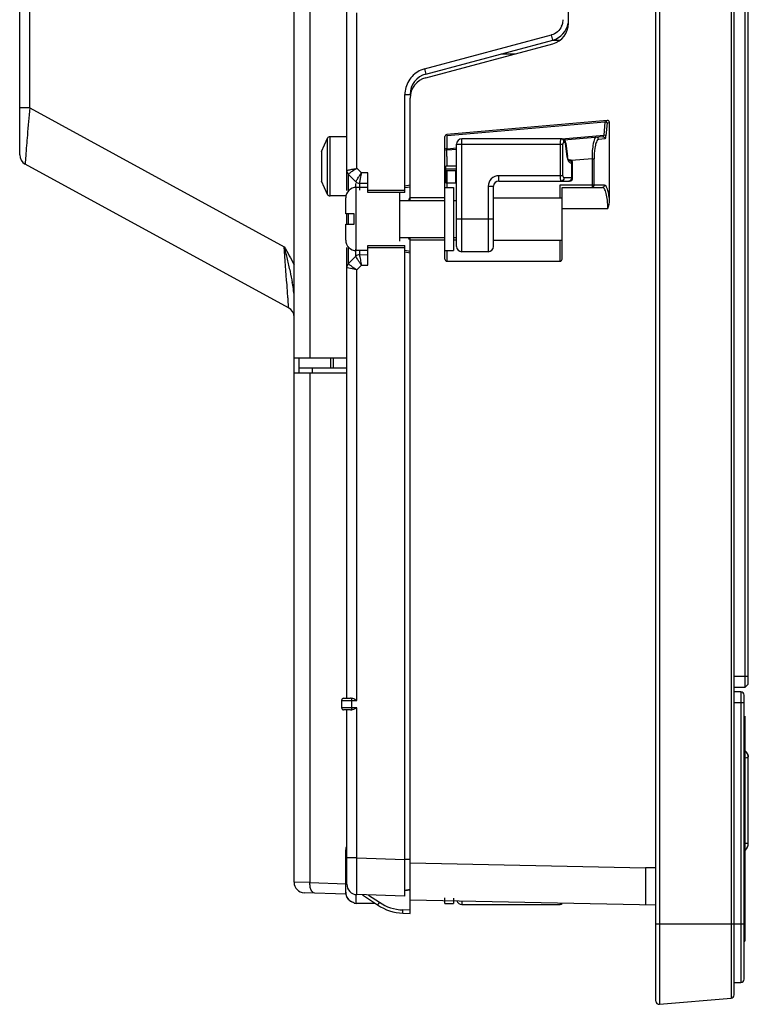
# Model space of a CAD drawing. Units: millimetres. Extents: x 111 to 181, y 33 to 370.
# Drawn here: x 111 to 181, y 33 to 126 of the extents above; entities that cross this region are included whole.
import ezdxf

# ---------------------------------------------------------------- set-up
doc = ezdxf.new("R2010")
doc.units = ezdxf.units.MM
doc.header["$LTSCALE"] = 26.158097
doc.layers.get('0').update_dxf_attribs({"linetype": 'CONTINUOUS'})

msp = doc.modelspace()

# ---------------------------------------------------------------- linework, layer by layer
at = {"color": 7, "linetype": 'CONTINUOUS'}
for p, q in [((171.792, 32.963), (171.792, 369.308)), ((172.118, 369.607), (172.118, 32.664)), ((178.918, 369.012), (178.918, 33.259)), ((179.192, 33.558), (179.192, 368.713)), ((180.232, 62.736), (180.232, 367.536)), ((180.532, 63.036), (180.532, 367.236)), ((163.492, 125.69), (163.492, 276.582)), ((111.492, 113.229), (111.492, 268.586)), ((142.492, 109.847), (142.492, 158.721)), ((137.492, 44.235), (137.492, 139.143)), ((112.439, 117.672), (112.439, 133.823)), ((138.992, 131.536), (138.992, 93.936)), ((143.457, 111.95), (143.457, 126.686)), ((149.845, 121.366), (161.879, 124.59)), ((162.021, 124.111), (161.9, 124.596)), ((149.974, 120.533), (162.009, 123.758)), ((149.985, 120.886), (162.021, 124.111)), ((162.009, 124.108), (162.716, 124.108)), ((157.118, 122.797), (158.424, 122.797)), ((149.865, 121.371), (149.985, 120.886)), ((147.992, 118.951), (148.492, 118.951)), ((147.992, 109.636), (147.992, 118.951)), ((148.492, 109.136), (148.492, 118.601)), ((112.439, 117.672), (111.492, 117.672)), ((112.439, 117.672), (136.544, 104.507)), ((167.168, 116.481), (151.974, 115.152)), ((166.957, 116.325), (151.992, 115.016)), ((166.957, 116.325), (166.86, 115.092)), ((167.152, 116.262), (167.055, 115.028)), ((167.152, 116.262), (167.392, 116.283)), ((167.392, 108.934), (167.392, 116.283)), ((142.492, 114.936), (140.901, 114.936)), ((140.901, 109.336), (140.901, 114.936)), ((151.792, 103.336), (151.792, 114.952)), ((151.992, 113.791), (151.992, 115.016)), ((162.868, 114.742), (166.86, 115.092)), ((166.753, 114.945), (163.066, 114.622)), ((140.092, 113.536), (140.664, 114.805)), ((140.664, 109.466), (140.664, 114.805)), ((152.892, 114.236), (162.975, 114.236)), ((152.892, 104.536), (152.892, 114.236)), ((162.861, 114.736), (153.392, 114.736)), ((153.392, 104.036), (153.392, 114.736)), ((162.706, 114.236), (162.706, 111.236)), ((162.869, 114.736), (162.861, 114.736)), ((163.171, 114.562), (162.869, 114.736)), ((162.975, 111.236), (162.975, 114.236)), ((163.075, 114.436), (163.129, 114.436)), ((163.256, 114.321), (163.171, 114.562)), ((163.226, 114.284), (163.256, 114.321)), ((163.381, 113.045), (163.226, 114.284)), ((163.256, 114.321), (163.256, 114.322)), ((163.256, 114.321), (163.411, 113.079)), ((166.965, 114.745), (166.353, 114.692)), ((140.092, 113.536), (140.092, 110.736)), ((152.935, 113.736), (151.974, 113.652)), ((151.979, 113.064), (151.974, 113.652)), ((151.984, 113.718), (151.992, 113.791)), ((151.992, 113.791), (152.924, 113.872)), ((163.382, 113.042), (163.411, 113.079)), ((163.485, 112.808), (163.411, 113.079)), ((136.971, 98.72), (112.012, 112.351)), ((152.892, 112.136), (151.892, 112.136)), ((151.892, 110.536), (151.892, 112.135)), ((163.539, 112.728), (163.485, 112.808)), ((163.505, 112.736), (163.583, 112.736)), ((165.733, 112.848), (163.772, 112.676)), ((163.786, 112.436), (163.88, 112.436)), ((163.786, 112.428), (163.786, 111.036)), ((163.892, 111.036), (163.892, 112.436)), ((165.722, 112.848), (165.928, 112.848)), ((165.733, 112.848), (165.733, 110.136)), ((165.928, 110.336), (165.928, 112.848)), ((142.635, 111.395), (142.635, 109.745)), ((143.348, 110.669), (142.635, 111.394)), ((143.457, 111.95), (143.883, 111.516)), ((144.492, 111.505), (143.883, 111.516)), ((144.492, 109.636), (144.492, 111.505)), ((151.886, 111.736), (152.779, 111.736)), ((152.892, 111.869), (151.892, 111.869)), ((151.992, 110.136), (152.004, 111.736)), ((152.779, 111.736), (152.779, 110.536)), ((162.975, 111.236), (156.892, 111.236)), ((156.892, 110.736), (156.892, 111.236)), ((140.664, 109.466), (140.092, 110.736)), ((143.348, 110.124), (143.348, 110.519)), ((144.492, 110.505), (143.696, 110.519)), ((143.696, 110.519), (143.696, 109.873)), ((147.992, 110.277), (148.492, 110.365)), ((152.779, 110.536), (151.905, 110.536)), ((155.892, 110.236), (156.392, 110.236)), ((155.892, 110.236), (155.892, 104.036)), ((156.392, 104.536), (156.392, 110.236)), ((156.892, 110.736), (163.592, 110.736)), ((166.905, 110.336), (162.692, 110.336)), ((162.692, 110.336), (162.692, 109.136)), ((163.892, 111.036), (163.075, 111.036)), ((142.392, 109.336), (140.901, 109.336)), ((144.492, 110.136), (143.392, 110.136)), ((143.392, 104.136), (143.392, 110.136)), ((147.992, 109.836), (144.492, 109.836)), ((147.992, 109.636), (144.492, 109.636)), ((147.492, 109.636), (147.492, 105.028)), ((148.492, 110.169), (147.992, 110.08)), ((151.792, 110.136), (152.592, 110.136)), ((152.592, 110.136), (152.592, 104.136)), ((162.892, 110.136), (166.711, 110.136)), ((162.892, 103.336), (162.892, 110.136)), ((142.392, 107.636), (142.392, 109.136)), ((147.492, 108.886), (151.792, 108.886)), ((148.492, 109.205), (148.336, 108.942)), ((151.792, 109.136), (148.492, 109.136)), ((148.492, 108.886), (148.492, 109.094)), ((152.592, 108.886), (152.892, 108.886)), ((156.392, 109.136), (162.892, 109.136)), ((143.192, 107.636), (142.392, 107.636)), ((142.492, 106.636), (142.492, 107.636)), ((142.635, 107.636), (142.635, 106.636)), ((143.192, 106.636), (143.192, 107.636)), ((162.892, 108.136), (167.237, 108.136)), ((142.392, 106.636), (143.192, 106.636)), ((142.392, 105.136), (142.392, 106.636)), ((156.392, 107.136), (152.892, 107.136)), ((144.492, 104.636), (147.992, 104.636)), ((144.492, 102.766), (144.492, 104.636)), ((147.492, 105.386), (151.792, 105.386)), ((147.992, 42.903), (147.992, 104.636)), ((148.336, 105.329), (148.415, 105.196)), ((148.492, 105.177), (148.492, 105.364)), ((151.792, 105.136), (148.492, 105.136)), ((148.492, 41.286), (148.492, 105.136)), ((152.592, 105.386), (152.892, 105.386)), ((152.892, 105.136), (152.592, 105.136)), ((156.392, 105.136), (162.892, 105.136)), ((162.692, 105.136), (162.692, 103.136)), ((142.492, 61.686), (142.492, 104.425)), ((142.635, 104.526), (142.635, 102.877)), ((143.348, 103.603), (143.348, 104.277)), ((144.492, 104.136), (143.392, 104.136)), ((143.696, 104.136), (143.696, 103.752)), ((143.696, 103.752), (144.492, 103.766)), ((144.492, 104.436), (147.992, 104.436)), ((147.992, 104.191), (148.492, 104.103)), ((148.492, 103.906), (147.992, 103.994)), ((151.792, 104.136), (152.592, 104.136)), ((151.992, 103.136), (151.992, 104.136)), ((155.892, 104.036), (153.392, 104.036)), ((142.635, 102.877), (143.348, 103.602)), ((143.883, 102.756), (143.457, 102.322)), ((143.883, 102.756), (144.492, 102.766)), ((151.992, 103.136), (162.692, 103.136)), ((143.457, 61.486), (143.457, 102.322)), ((142.492, 93.936), (137.492, 93.936)), ((137.992, 92.536), (137.992, 93.992)), ((140.992, 93.036), (140.992, 93.936)), ((141.192, 93.936), (141.192, 93.036)), ((137.492, 92.536), (142.492, 92.536)), ((137.992, 93.036), (142.492, 93.036)), ((138.992, 92.536), (138.991, 44.201)), ((139.242, 92.536), (139.242, 93.036)), ((180.532, 63.736), (179.192, 63.736)), ((179.192, 62.736), (180.232, 62.736)), ((180.232, 62.736), (180.532, 63.036)), ((142.192, 61.686), (142.855, 61.686)), ((179.842, 62.286), (179.192, 62.286)), ((179.842, 62.286), (179.842, 34.736)), ((180.142, 35.036), (180.142, 61.986)), ((141.992, 61.486), (143.457, 61.486)), ((141.992, 61.486), (141.992, 60.786)), ((143.457, 60.786), (141.992, 60.786)), ((142.957, 60.786), (142.957, 61.486)), ((143.457, 46.559), (143.457, 60.786)), ((179.192, 61.286), (180.142, 61.286)), ((142.855, 60.586), (142.192, 60.586)), ((142.492, 44.061), (142.492, 60.586)), ((180.217, 59.986), (180.217, 38.636)), ((180.538, 56.036), (180.542, 56.036)), ((180.542, 47.936), (180.542, 56.036)), ((180.542, 47.936), (180.538, 47.936)), ((142.392, 43.299), (142.392, 47.172)), ((143.457, 46.559), (142.492, 46.559)), ((143.457, 46.559), (147.992, 46.401)), ((148.492, 46.384), (147.992, 46.384)), ((148.492, 46.085), (170.792, 45.606)), ((171.792, 45.606), (170.792, 45.606)), ((170.792, 45.606), (170.792, 42.097)), ((138.991, 44.201), (137.492, 44.235)), ((138.991, 44.201), (142.419, 44.081)), ((142.385, 43.099), (138.457, 43.236)), ((143.392, 42.236), (143.392, 43.081)), ((147.992, 42.903), (143.457, 43.061)), ((143.992, 43.043), (145.41, 42.086)), ((144.557, 43.023), (145.578, 42.334)), ((147.992, 43.498), (148.492, 43.586)), ((148.492, 43.486), (147.992, 43.436)), ((143.192, 42.256), (143.192, 42.298)), ((143.192, 42.256), (143.392, 42.236)), ((145.188, 42.236), (143.392, 42.236)), ((145.578, 42.334), (145.41, 42.086)), ((148.492, 42.586), (171.792, 42.086)), ((151.792, 42.236), (151.792, 42.77)), ((151.792, 42.236), (152.592, 42.236)), ((152.592, 42.742), (152.592, 42.236)), ((153.392, 42.481), (153.392, 42.136)), ((153.392, 42.136), (162.706, 42.136)), ((147.796, 41.31), (147.807, 41.61)), ((147.796, 41.31), (148.492, 41.286)), ((148.492, 41.586), (147.806, 41.61)), ((171.792, 40.286), (180.142, 40.286)), ((180.142, 39.486), (180.217, 39.486)), ((180.142, 38.636), (180.217, 38.636)), ((179.192, 34.736), (179.842, 34.736)), ((172.118, 32.664), (178.918, 33.259))]:
    msp.add_line(p, q, dxfattribs=at)
msp.add_lwpolyline([(166.753, 114.945), (166.799, 114.943), (166.875, 114.908)], dxfattribs=at)
for centre, radius, start, end in [((161.492, 125.69), 2, 285, 360), ((161.492, 126.04), 2, 285.33804, 350.16543), ((161.474, 126.046), 1.519, 335.27389, 350.91876), ((161.51, 126.04), 1.482, 350.89843, 359.95648), ((150.492, 118.951), 2, 104.66197, 180), ((150.492, 118.601), 2, 105, 180), ((150.503, 118.946), 2.507, 108.51269, 113.22164), ((150.486, 118.996), 2.455, 105.10988, 108.50903), ((150.423, 118.95), 2.431, 176.32301, 179.99242), ((162.626, 115.908), 4.351, 5.50008, 6.41484), ((140.901, 114.656), 0.28, 90, 147.73077), ((151.992, 114.952), 0.2, 99.32747, 180), ((153.392, 114.236), 0.5, 90, 180), ((165.541, 114.219), 2.834, 177.26513, 179.67123), ((112.492, 113.229), 1, 180, 241.35867), ((151.992, 113.452), 0.2, 95, 121.92555), ((480.77, 115.595), 328.801, 180.44105, 180.59649), ((163.592, 112.436), 0.3, 0, 90), ((142.992, 111.745), 0.5, 180, 224.49916), ((156.892, 110.236), 1, 89.99992, 180.00008), ((143.705, 111.019), 0.5, 224.49258, 269.01808), ((156.892, 110.236), 0.5, 90, 180), ((163.513, 110.992), 0.257, 286.94726, 302.69903), ((163.592, 111.036), 0.3, 270, 360), ((140.901, 109.616), 0.28, 212.26923, 270), ((143.392, 109.136), 1, 90, 180), ((143.392, 105.136), 1, 180, 270), ((-550.72, 49.056), 689.497, 4.311214, 4.612914), ((143.705, 103.252), 0.5, 90.99006, 135.5), ((153.392, 104.536), 0.5, 180, 270), ((155.892, 104.536), 0.5, 270, 360), ((142.992, 102.526), 0.5, 135.4925, 179.98746), ((163.944, 134.021), 37.743, 236.03711, 237.12565), ((167.573, 108.083), 24.281, 191.4645, 192.67289), ((151.992, 103.336), 0.2, 180, 270), ((162.692, 103.336), 0.2, 270, 0.00951), ((-133.058, 80.514), 270.652, 4.09007, 4.31719), ((118.546, 97.712), 19.083, 9.54808, 10.22747), ((136.492, 97.842), 1, 0, 61.35867), ((142.192, 61.486), 0.2, 90, 180), ((179.842, 61.986), 0.3, 0, 90), ((142.192, 60.786), 0.2, 180, 270), ((148.225, 60.784), 5.268, 179.98226, 180.85292), ((179.642, 56.036), 0.9, 0, 48.62276), ((179.642, 47.936), 0.9, 311.37376, 360), ((143.441, 47.171), 1.05, 169.24822, 179.95418), ((138.492, 44.235), 1, 180, 268.00002), ((143.492, 44.061), 1, 180, 268), ((143.386, 43.236), 0.958, 253.39589, 258.28594), ((147.955, 45.857), 4.55, 235.98377, 268), ((147.955, 45.857), 4.25, 235.98791, 267.99586), ((153.392, 42.636), 0.5, 196.9208, 270), ((162.706, 42.436), 0.3, 270, 312.28995), ((179.842, 35.036), 0.3, 270, 360), ((172.092, 32.963), 0.3, 180, 275), ((178.892, 33.558), 0.3, 275, 360)]:
    msp.add_arc(centre, radius, start, end, dxfattribs=at)
for points in [[(162.853, 125.411), (162.761, 125.212), (162.622, 125.03), (162.454, 124.89)], [(162.454, 124.89), (162.288, 124.751), (162.088, 124.647), (161.879, 124.59)], [(167.069, 116.306), (167.033, 116.317), (166.995, 116.322), (166.957, 116.325)], [(167.147, 116.306), (167.135, 116.359), (167.098, 116.41), (167.051, 116.437)], [(166.353, 114.692), (166.353, 114.76), (166.309, 114.836), (166.248, 114.868)], [(166.753, 114.945), (166.799, 114.948), (166.848, 114.933), (166.885, 114.906)], [(166.885, 114.906), (166.905, 114.891), (166.922, 114.871), (166.935, 114.85)], [(167.039, 114.903), (167.047, 114.945), (167.052, 114.986), (167.055, 115.028)], [(162.942, 114.694), (162.902, 114.719), (162.854, 114.736), (162.806, 114.736)], [(162.995, 114.694), (162.957, 114.718), (162.913, 114.734), (162.869, 114.736)], [(163.075, 114.436), (163.075, 114.532), (163.023, 114.642), (162.942, 114.694)], [(162.988, 114.332), (162.979, 114.301), (162.975, 114.268), (162.975, 114.236)], [(166.935, 114.85), (166.953, 114.819), (166.965, 114.782), (166.965, 114.745)], [(163.744, 112.586), (163.769, 112.54), (163.783, 112.488), (163.786, 112.436)], [(163.024, 111.067), (163.036, 111.051), (163.055, 111.036), (163.075, 111.036)], [(163.588, 110.746), (163.565, 110.739), (163.541, 110.736), (163.518, 110.736)], [(167.237, 108.136), (167.319, 108.394), (167.392, 108.663), (167.392, 108.934)], [(136.544, 104.507), (136.885, 103.948), (137.206, 103.377), (137.5, 102.792)], [(137.11, 102.159), (137.189, 101.807), (137.263, 101.455), (137.326, 101.1)], [(142.962, 61.675), (142.926, 61.682), (142.89, 61.686), (142.855, 61.686)], [(143.279, 60.707), (143.339, 60.733), (143.398, 60.759), (143.457, 60.786)], [(142.855, 60.586), (142.89, 60.586), (142.926, 60.59), (142.962, 60.597)], [(180.417, 56.487), (180.478, 56.38), (180.518, 56.259), (180.532, 56.138)], [(180.531, 47.834), (180.536, 47.867), (180.538, 47.902), (180.538, 47.936)], [(142.392, 47.172), (142.392, 47.323), (142.425, 47.476), (142.489, 47.613)], [(180.235, 47.262), (180.308, 47.325), (180.368, 47.403), (180.415, 47.486)], [(142.495, 42.845), (142.428, 42.984), (142.392, 43.144), (142.392, 43.299)], [(142.78, 42.49), (142.661, 42.584), (142.561, 42.708), (142.495, 42.845)], [(143.112, 42.318), (142.993, 42.354), (142.879, 42.413), (142.78, 42.49)]]:
    msp.add_open_spline(points, degree=3, dxfattribs=at)
for points, knots in [([(149.514, 121.251), (149.096, 121.071), (148.34, 120.472), (148.026, 119.56), (147.997, 119.106)], [0, 0, 0, 0, 0.499909, 1, 1, 1, 1]), ([(112.439, 117.672), (112.373, 116.811), (112.228, 115.291), (112.107, 113.769), (112.058, 113.108)], [0, 0, 0, 0, 0.566124, 1, 1, 1, 1]), ([(167.152, 116.262), (167.149, 116.266), (167.126, 116.289), (167.094, 116.299), (167.069, 116.306)], [0, 0, 0, 0, 0.177008, 1, 1, 1, 1]), ([(167.392, 116.296), (167.388, 116.349), (167.333, 116.454), (167.22, 116.485), (167.168, 116.481)], [0, 0, 0, 0, 0.499424, 1, 1, 1, 1]), ([(151.994, 114.987), (151.993, 115.002), (151.989, 115.048), (151.984, 115.095), (151.979, 115.127)], [0, 0, 0, 0, 0.303567, 1, 1, 1, 1]), ([(166.141, 114.891), (166.064, 114.884), (165.923, 114.641), (165.828, 114.23), (165.743, 113.585), (165.733, 113.107), (165.733, 112.848)], [0, 0, 0, 0, 0.10775, 0.324116, 0.63501, 1, 1, 1, 1]), ([(166.753, 114.945), (166.764, 114.946), (166.823, 114.973), (166.848, 115.041), (166.86, 115.092)], [0, 0, 0, 0, 0.177459, 1, 1, 1, 1]), ([(167.055, 115.028), (167.039, 115.052), (166.965, 115.073), (166.901, 115.089), (166.86, 115.092)], [0, 0, 0, 0, 0.410968, 1, 1, 1, 1]), ([(166.965, 114.745), (166.984, 114.749), (167.021, 114.81), (167.032, 114.864), (167.039, 114.903)], [0, 0, 0, 0, 0.334244, 1, 1, 1, 1]), ([(162.806, 114.736), (162.792, 114.736), (162.761, 114.695), (162.729, 114.571), (162.714, 114.447), (162.71, 114.355)], [0, 0, 0, 0, 0.104874, 0.311171, 1, 1, 1, 1]), ([(163.075, 114.436), (163.066, 114.436), (163.019, 114.419), (162.999, 114.368), (162.988, 114.332)], [0, 0, 0, 0, 0.190426, 1, 1, 1, 1]), ([(163.129, 114.436), (163.129, 114.459), (163.119, 114.558), (163.059, 114.654), (162.995, 114.694)], [0, 0, 0, 0, 0.236263, 1, 1, 1, 1]), ([(163.226, 114.284), (163.224, 114.305), (163.212, 114.362), (163.171, 114.436), (163.129, 114.436)], [0, 0, 0, 0, 0.33538, 1, 1, 1, 1]), ([(166.051, 114.131), (166.031, 114.04), (165.954, 113.616), (165.928, 113.184), (165.928, 112.848)], [0, 0, 0, 0, 0.217545, 1, 1, 1, 1]), ([(166.353, 114.692), (166.278, 114.685), (166.133, 114.466), (166.083, 114.271), (166.051, 114.131)], [0, 0, 0, 0, 0.343577, 1, 1, 1, 1]), ([(112.058, 113.108), (112.049, 113.001), (112.038, 112.85), (112.026, 112.664), (112.019, 112.556), (112.015, 112.472), (112.009, 112.409), (112.014, 112.376), (112.008, 112.353), (112.012, 112.351)], [0, 0, 0, 0, 0.425852, 0.597416, 0.739612, 0.851476, 0.932473, 0.982106, 1, 1, 1, 1]), ([(151.992, 113.791), (151.975, 113.791), (151.917, 113.788), (151.856, 113.78), (151.819, 113.759)], [0, 0, 0, 0, 0.276572, 1, 1, 1, 1]), ([(151.974, 113.652), (151.98, 113.652), (151.974, 113.687), (151.983, 113.702), (151.984, 113.718)], [0, 0, 0, 0, 0.267291, 1, 1, 1, 1]), ([(163.456, 112.74), (163.447, 112.763), (163.412, 112.862), (163.391, 112.965), (163.381, 113.045)], [0, 0, 0, 0, 0.232309, 1, 1, 1, 1]), ([(163.786, 112.428), (163.755, 112.426), (163.594, 112.462), (163.502, 112.622), (163.456, 112.74)], [0, 0, 0, 0, 0.196798, 1, 1, 1, 1]), ([(163.501, 112.736), (163.549, 112.736), (163.65, 112.707), (163.719, 112.63), (163.744, 112.586)], [0, 0, 0, 0, 0.491243, 1, 1, 1, 1]), ([(142.492, 111.745), (142.492, 111.748), (142.509, 111.748), (142.528, 111.756), (142.571, 111.764), (142.651, 111.782), (142.787, 111.811), (142.903, 111.835), (142.969, 111.849)], [0, 0, 0, 0, 0.01831, 0.070246, 0.154673, 0.270301, 0.587552, 1, 1, 1, 1]), ([(142.694, 111.441), (142.679, 111.43), (142.671, 111.416), (142.631, 111.399), (142.635, 111.394)], [0, 0, 0, 0, 0.746324, 1, 1, 1, 1]), ([(143.457, 111.95), (143.301, 111.852), (143.048, 111.68), (142.792, 111.512), (142.694, 111.441)], [0, 0, 0, 0, 0.601392, 1, 1, 1, 1]), ([(142.969, 111.849), (143.007, 111.856), (143.17, 111.889), (143.333, 111.922), (143.457, 111.95)], [0, 0, 0, 0, 0.234846, 1, 1, 1, 1]), ([(143.605, 111.096), (143.627, 111.129), (143.72, 111.269), (143.813, 111.408), (143.883, 111.516)], [0, 0, 0, 0, 0.235397, 1, 1, 1, 1]), ([(143.883, 111.516), (143.842, 111.343), (143.783, 111.045), (143.723, 110.748), (143.704, 110.624)], [0, 0, 0, 0, 0.586897, 1, 1, 1, 1]), ([(162.706, 111.236), (162.707, 111.171), (162.71, 111.053), (162.732, 110.894), (162.753, 110.795), (162.789, 110.736), (162.806, 110.736)], [0, 0, 0, 0, 0.369435, 0.683645, 0.897911, 1, 1, 1, 1]), ([(162.975, 111.236), (162.975, 111.219), (162.979, 111.16), (162.997, 111.1), (163.024, 111.067)], [0, 0, 0, 0, 0.28592, 1, 1, 1, 1]), ([(143.348, 110.669), (143.346, 110.671), (143.354, 110.686), (143.363, 110.707), (143.385, 110.745), (143.428, 110.818), (143.503, 110.937), (143.568, 111.039), (143.605, 111.096)], [0, 0, 0, 0, 0.02088, 0.073953, 0.158924, 0.274626, 0.590662, 1, 1, 1, 1]), ([(143.704, 110.624), (143.7, 110.598), (143.694, 110.561), (143.695, 110.533), (143.694, 110.519), (143.696, 110.519)], [0, 0, 0, 0, 0.742311, 0.932464, 1, 1, 1, 1]), ([(163.075, 111.036), (163.075, 110.96), (163.025, 110.808), (162.876, 110.736), (162.806, 110.736)], [0, 0, 0, 0, 0.519673, 1, 1, 1, 1]), ([(163.786, 111.036), (163.786, 111.01), (163.775, 110.91), (163.714, 110.816), (163.652, 110.776)], [0, 0, 0, 0, 0.260511, 1, 1, 1, 1]), ([(165.733, 110.136), (165.783, 110.136), (165.888, 110.18), (165.928, 110.285), (165.928, 110.336)], [0, 0, 0, 0, 0.4959, 1, 1, 1, 1]), ([(166.905, 110.336), (166.905, 110.285), (166.865, 110.18), (166.761, 110.136), (166.711, 110.136)], [0, 0, 0, 0, 0.504789, 1, 1, 1, 1]), ([(167.392, 108.934), (167.374, 109.127), (167.33, 109.472), (167.221, 109.913), (167.106, 110.21), (166.965, 110.33), (166.905, 110.336)], [0, 0, 0, 0, 0.377667, 0.678841, 0.882027, 1, 1, 1, 1]), ([(167.237, 108.136), (167.237, 108.394), (167.211, 108.874), (167.125, 109.433), (167.01, 109.793), (166.915, 109.999), (166.793, 110.136), (166.711, 110.136)], [0, 0, 0, 0, 0.362056, 0.670424, 0.790307, 0.884222, 1, 1, 1, 1]), ([(136.544, 104.507), (136.651, 104.117), (136.832, 103.333), (137.022, 102.55), (137.11, 102.159)], [0, 0, 0, 0, 0.502002, 1, 1, 1, 1]), ([(143.696, 103.752), (143.693, 103.752), (143.694, 103.734), (143.695, 103.715), (143.701, 103.67), (143.705, 103.638), (143.708, 103.619)], [0, 0, 0, 0, 0.06768, 0.258096, 0.57043, 1, 1, 1, 1]), ([(142.636, 102.878), (142.632, 102.873), (142.668, 102.856), (142.693, 102.826), (142.773, 102.776), (142.826, 102.739), (142.858, 102.717)], [0, 0, 0, 0, 0.065093, 0.258609, 0.574779, 1, 1, 1, 1]), ([(143.883, 102.756), (143.818, 102.853), (143.696, 103.037), (143.533, 103.284), (143.423, 103.467), (143.362, 103.561), (143.349, 103.595)], [0, 0, 0, 0, 0.354994, 0.665788, 0.89063, 1, 1, 1, 1]), ([(143.708, 103.619), (143.712, 103.595), (143.733, 103.474), (143.757, 103.353), (143.776, 103.256)], [0, 0, 0, 0, 0.198454, 1, 1, 1, 1]), ([(142.519, 102.519), (142.513, 102.521), (142.507, 102.525), (142.492, 102.524), (142.492, 102.526)], [0, 0, 0, 0, 0.743085, 1, 1, 1, 1]), ([(143.457, 102.322), (143.352, 102.343), (143.039, 102.409), (142.726, 102.47), (142.519, 102.519)], [0, 0, 0, 0, 0.335218, 1, 1, 1, 1]), ([(137.481, 100.915), (137.469, 100.912), (137.431, 100.899), (137.393, 100.887), (137.365, 100.877)], [0, 0, 0, 0, 0.290632, 1, 1, 1, 1]), ([(137.492, 99.882), (137.492, 99.967), (137.469, 100.301), (137.405, 100.631), (137.365, 100.877)], [0, 0, 0, 0, 0.253206, 1, 1, 1, 1]), ([(136.971, 98.72), (136.976, 98.717), (136.968, 98.762), (136.974, 98.795), (136.965, 98.896), (136.96, 99.014), (136.949, 99.173), (136.932, 99.443), (136.916, 99.662), (136.905, 99.818)], [0, 0, 0, 0, 0.015537, 0.064551, 0.146094, 0.259098, 0.402485, 0.575091, 1, 1, 1, 1]), ([(142.957, 61.486), (142.957, 61.506), (142.957, 61.569), (142.957, 61.632), (142.962, 61.675)], [0, 0, 0, 0, 0.321513, 1, 1, 1, 1]), ([(143.457, 61.486), (143.415, 61.505), (143.253, 61.576), (143.089, 61.648), (142.962, 61.675)], [0, 0, 0, 0, 0.261847, 1, 1, 1, 1]), ([(142.962, 60.597), (142.961, 60.603), (142.959, 60.639), (142.958, 60.675), (142.957, 60.706)], [0, 0, 0, 0, 0.160582, 1, 1, 1, 1]), ([(142.962, 60.597), (142.987, 60.602), (143.096, 60.631), (143.2, 60.673), (143.279, 60.707)], [0, 0, 0, 0, 0.235981, 1, 1, 1, 1]), ([(180.538, 56.036), (180.527, 56.035), (180.428, 56.028), (180.328, 56.019), (180.239, 56.011)], [0, 0, 0, 0, 0.104611, 1, 1, 1, 1]), ([(180.234, 47.96), (180.273, 47.957), (180.374, 47.948), (180.476, 47.937), (180.538, 47.936)], [0, 0, 0, 0, 0.387513, 1, 1, 1, 1]), ([(180.415, 47.486), (180.461, 47.567), (180.506, 47.684), (180.527, 47.804), (180.531, 47.834)], [0, 0, 0, 0, 0.757841, 1, 1, 1, 1]), ([(143.457, 43.061), (143.451, 43.062), (143.458, 43.097), (143.447, 43.135), (143.449, 43.225), (143.445, 43.338), (143.444, 43.485), (143.443, 43.737), (143.442, 44.118), (143.443, 44.641), (143.446, 45.238), (143.451, 45.886), (143.455, 46.332), (143.457, 46.559)], [0, 0, 0, 0, 0.004947, 0.019395, 0.04324, 0.076319, 0.118285, 0.168714, 0.293084, 0.444543, 0.617358, 0.805116, 1, 1, 1, 1]), ([(139.457, 43.201), (139.306, 43.206), (139.099, 43.466), (139.008, 43.831), (138.988, 44.074), (138.992, 44.201)], [0, 0, 0, 0, 0.387086, 0.67561, 1, 1, 1, 1]), ([(142.392, 43.299), (142.392, 43.085), (142.528, 42.645), (142.908, 42.379), (143.113, 42.318)], [0, 0, 0, 0, 0.500064, 1, 1, 1, 1]), ([(162.72, 42.202), (162.716, 42.186), (162.715, 42.162), (162.707, 42.145), (162.708, 42.136), (162.706, 42.136)], [0, 0, 0, 0, 0.742069, 0.934017, 1, 1, 1, 1])]:
    msp.add_open_spline(points, degree=3, knots=knots, dxfattribs=at)

doc.saveas('drawing.dxf')
